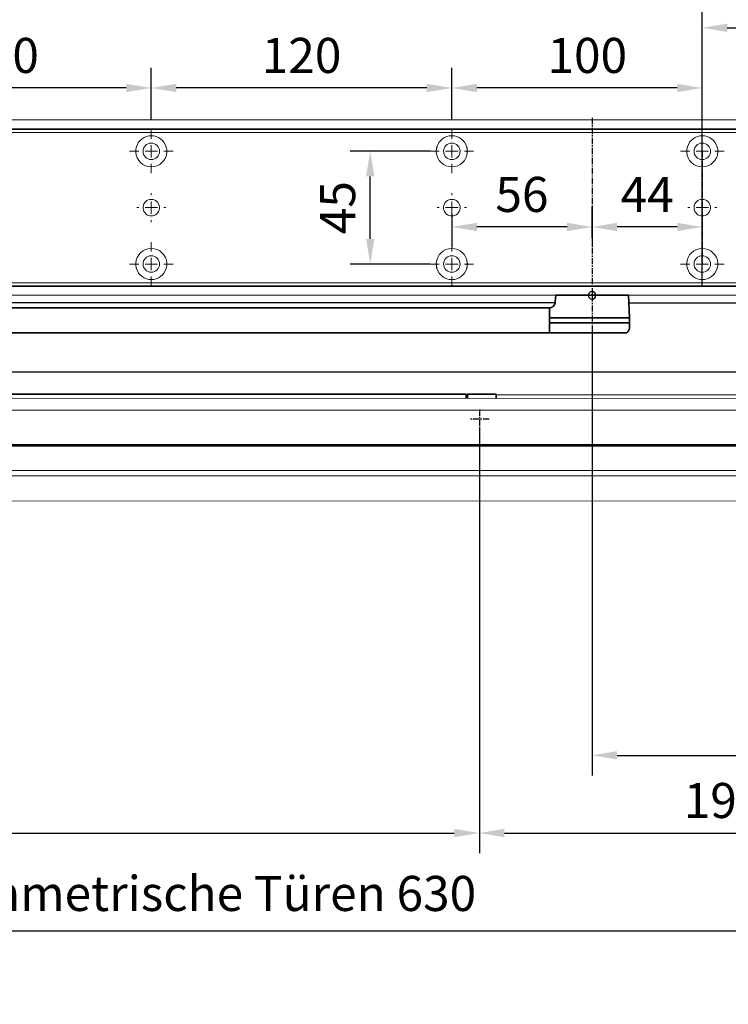
# Model space of a CAD drawing. Units: millimetres. Extents: x 0 to 2700, y 0 to 7994.
# Drawn here: x 1371 to 1654, y 537 to 930 of the extents above; entities that cross this region are included whole.
import ezdxf

# ---------------------------------------------------------------- set-up
doc = ezdxf.new("R2010")
doc.units = ezdxf.units.MM
doc.linetypes.add('MITTEX2', pattern=[4, 2.5, -0.5, 0.5, -0.5])
for name, color, linetype in [('01_BLOCKFANG', 2, 'Continuous'), ('02_BEMASSUNG', 4, 'Continuous'), ('03_MITTELLINIE', 1, 'MITTEX2'), ('4', 7, 'Continuous'), ('Konstruktion', 31, 'Continuous')]:
    doc.layers.add(name, color=color, linetype=linetype)
doc.styles.add('Bemassungstext (DORMA)', font='isocpeur.ttf')
doc.dimstyles.new('DORMA_M', dxfattribs={"dimtxt": 3.5, "dimasz": 2.5, "dimexe": 2, "dimexo": 0, "dimgap": 1.5, "dimtad": 1, "dimdec": 8, "dimtxsty": 'Bemassungstext (DORMA)', "dimcen": 0.1, "dimclrt": 256, "dimadec": 8, "dimazin": 2, "dimtfac": 1, "dimtdec": 8, "dimtmove": 0, "dimatfit": 3, "dimfxl": 1, "dimtolj": 1, "dimarcsym": 0})

# ---------------------------------------------------------------- blocks, each defined once
blk = doc.blocks.new('Tür Frontansicht BS GS CPD 2flg.')
at = {"layer": '4', "color": 254, "linetype": 'Continuous'}
for p, q in [((1537.27, 406.04), (255.7, 406.04)), ((1537.27, 406.04), (255.7, 406.04)), ((1566.56, 406.04), (1704.47, 406.04)), ((1162.04, 378.54), (1701.97, 378.54))]:
    blk.add_line(p, q, dxfattribs=at)
blk = doc.blocks.new('*D296')
at = {"layer": '02_BEMASSUNG', "color": 0, "lineweight": -2, "transparency": 16777216}
for p, q in [((1489.97, 4.23), (1489.97, 114.82)), ((1595.97, -65.81), (1595.97, 114.82)), ((1499.97, 106.82), (1585.97, 106.82))]:
    blk.add_line(p, q, dxfattribs=at)
at = {"layer": '02_BEMASSUNG', "color": 0, "transparency": 16777216}
for points in [[(1499.97, 108.49), (1499.97, 105.15), (1489.97, 106.82)], [(1585.97, 108.49), (1585.97, 105.15), (1595.97, 106.82)]]:
    blk.add_solid(points, dxfattribs=at)
at = {"layer": 'Defpoints', "color": 0, "transparency": 16777216}
for p in [(1595.97, 106.82), (1489.97, 4.23), (1595.97, -65.81)]:
    blk.add_point(p, dxfattribs=at)
at = {"layer": '02_BEMASSUNG', "transparency": 16777216, "insert": (1542.97, 119.82), "char_height": 14, "attachment_point": 5, "style": 'Bemassungstext (DORMA)'}
blk.add_mtext('\\A1;106', dxfattribs=at)
blk = doc.blocks.new('Blockfang')
at = {"layer": '01_BLOCKFANG'}
for p, q in [((-1.48, 0), (1.48, 0)), ((0, 1.48), (0, -1.48))]:
    blk.add_line(p, q, dxfattribs=at)
blk.add_circle((0, 0), 1.48, dxfattribs=at)
blk = doc.blocks.new('SW_CENTERMARKSYMBOL_2')
at = {"color": 0, "linetype": 'Continuous', "lineweight": 0}
for p, q in [((0, 5), (0, 5.8)), ((-5, 0), (-5.8, 0)), ((0, 0), (-2.5, 0)), ((0, 0), (0, 2.5)), ((0, 0), (0, -2.5)), ((0, 0), (2.5, 0)), ((5, 0), (5.8, 0)), ((0, -5), (0, -5.8))]:
    blk.add_line(p, q, dxfattribs=at)
blk = doc.blocks.new('SW_CENTERMARKSYMBOL_3')
at = {"color": 0, "linetype": 'Continuous', "lineweight": 0}
for p, q in [((0, 5), (0, 8.7)), ((-5, 0), (-8.7, 0)), ((0, 0), (-2.5, 0)), ((0, 0), (0, 2.5)), ((0, 0), (0, -2.5)), ((0, 0), (2.5, 0)), ((5, 0), (8.7, 0)), ((0, -5), (0, -8.7))]:
    blk.add_line(p, q, dxfattribs=at)
blk = doc.blocks.new('SW_CENTERMARKSYMBOL_4')
at = {"color": 0, "linetype": 'Continuous', "lineweight": 0}
for p, q in [((0, 5), (0, 8.7)), ((-5, 0), (-8.7, 0)), ((0, 0), (-2.5, 0)), ((0, 0), (0, 2.5)), ((0, 0), (0, -2.5)), ((0, 0), (2.5, 0)), ((5, 0), (8.7, 0)), ((0, -5), (0, -8.7))]:
    blk.add_line(p, q, dxfattribs=at)
blk = doc.blocks.new('SW_CENTERMARKSYMBOL_5')
at = {"color": 0, "linetype": 'Continuous', "lineweight": 0}
for p, q in [((0, 5), (0, 5.8)), ((-5, 0), (-5.8, 0)), ((0, 0), (-2.5, 0)), ((0, 0), (0, 2.5)), ((0, 0), (0, -2.5)), ((0, 0), (2.5, 0)), ((5, 0), (5.8, 0)), ((0, -5), (0, -5.8))]:
    blk.add_line(p, q, dxfattribs=at)
blk = doc.blocks.new('SW_CENTERMARKSYMBOL_6')
at = {"color": 0, "linetype": 'Continuous', "lineweight": 0}
for p, q in [((0, 5), (0, 8.7)), ((-5, 0), (-8.7, 0)), ((0, 0), (-2.5, 0)), ((0, 0), (0, 2.5)), ((0, 0), (0, -2.5)), ((0, 0), (2.5, 0)), ((5, 0), (8.7, 0)), ((0, -5), (0, -8.7))]:
    blk.add_line(p, q, dxfattribs=at)
blk = doc.blocks.new('SW_CENTERMARKSYMBOL_10')
at = {"color": 0, "linetype": 'Continuous', "lineweight": 0}
for p, q in [((0, 5), (0, 8.7)), ((-5, 0), (-8.7, 0)), ((0, 0), (-2.5, 0)), ((0, 0), (0, 2.5)), ((0, 0), (0, -2.5)), ((0, 0), (2.5, 0)), ((5, 0), (8.7, 0)), ((0, -5), (0, -8.7))]:
    blk.add_line(p, q, dxfattribs=at)
blk = doc.blocks.new('SW_CENTERMARKSYMBOL_11')
at = {"color": 0, "linetype": 'Continuous', "lineweight": 0}
for p, q in [((0, 5), (0, 5.8)), ((-5, 0), (-5.8, 0)), ((0, 0), (-2.5, 0)), ((0, 0), (0, 2.5)), ((0, 0), (0, -2.5)), ((0, 0), (2.5, 0)), ((5, 0), (5.8, 0)), ((0, -5), (0, -5.8))]:
    blk.add_line(p, q, dxfattribs=at)
blk = doc.blocks.new('SW_CENTERMARKSYMBOL_12')
at = {"color": 0, "linetype": 'Continuous', "lineweight": 0}
for p, q in [((0, 5), (0, 8.7)), ((-5, 0), (-8.7, 0)), ((0, 0), (-2.5, 0)), ((0, 0), (0, 2.5)), ((0, 0), (0, -2.5)), ((0, 0), (2.5, 0)), ((5, 0), (8.7, 0)), ((0, -5), (0, -8.7))]:
    blk.add_line(p, q, dxfattribs=at)
blk = doc.blocks.new('*D45')
at = {"layer": '02_BEMASSUNG', "color": 0, "lineweight": -2, "transparency": 16777216}
for p, q in [((379.82, 683.37), (379.82, 704.25)), ((479.82, 683.37), (479.82, 704.25)), ((469.82, 696.25), (389.82, 696.25))]:
    blk.add_line(p, q, dxfattribs=at)
at = {"layer": '02_BEMASSUNG', "color": 0, "transparency": 16777216}
for points in [[(389.82, 697.92), (389.82, 694.59), (379.82, 696.25)], [(469.82, 697.92), (469.82, 694.59), (479.82, 696.25)]]:
    blk.add_solid(points, dxfattribs=at)
at = {"layer": 'Defpoints', "color": 0, "transparency": 16777216}
for p in [(379.82, 696.25), (379.82, 683.37), (479.82, 683.37)]:
    blk.add_point(p, dxfattribs=at)
at = {"layer": '02_BEMASSUNG', "transparency": 16777216, "insert": (433.91, 709.25), "char_height": 14, "attachment_point": 5, "style": 'Bemassungstext (DORMA)'}
blk.add_mtext('\\A1;100', dxfattribs=at)
blk = doc.blocks.new('*D47')
at = {"layer": '02_BEMASSUNG', "color": 0, "lineweight": -2, "transparency": 16777216}
for p, q in [((259.82, 683.37), (259.82, 704.25)), ((379.82, 683.37), (379.82, 704.25)), ((369.82, 696.25), (269.82, 696.25))]:
    blk.add_line(p, q, dxfattribs=at)
at = {"layer": '02_BEMASSUNG', "color": 0, "transparency": 16777216}
for points in [[(269.82, 697.92), (269.82, 694.59), (259.82, 696.25)], [(369.82, 697.92), (369.82, 694.59), (379.82, 696.25)]]:
    blk.add_solid(points, dxfattribs=at)
at = {"layer": 'Defpoints', "color": 0, "transparency": 16777216}
for p in [(259.82, 696.25), (259.82, 683.37), (379.82, 683.37)]:
    blk.add_point(p, dxfattribs=at)
at = {"layer": '02_BEMASSUNG', "transparency": 16777216, "insert": (319.82, 709.25), "char_height": 14, "attachment_point": 5, "style": 'Bemassungstext (DORMA)'}
blk.add_mtext('\\A1;120', dxfattribs=at)
blk = doc.blocks.new('*D49')
at = {"layer": '02_BEMASSUNG', "color": 0, "lineweight": -2, "transparency": 16777216}
for p, q in [((139.82, 683.37), (139.82, 704.25)), ((259.82, 683.37), (259.82, 704.25)), ((249.82, 696.25), (149.82, 696.25))]:
    blk.add_line(p, q, dxfattribs=at)
at = {"layer": '02_BEMASSUNG', "color": 0, "transparency": 16777216}
for points in [[(149.82, 697.92), (149.82, 694.59), (139.82, 696.25)], [(249.82, 697.92), (249.82, 694.59), (259.82, 696.25)]]:
    blk.add_solid(points, dxfattribs=at)
at = {"layer": 'Defpoints', "color": 0, "transparency": 16777216}
for p in [(139.82, 696.25), (139.82, 683.37), (259.82, 683.37)]:
    blk.add_point(p, dxfattribs=at)
at = {"layer": '02_BEMASSUNG', "transparency": 16777216, "insert": (199.05, 709.25), "char_height": 14, "attachment_point": 5, "style": 'Bemassungstext (DORMA)'}
blk.add_mtext('\\A1;120', dxfattribs=at)
blk = doc.blocks.new('*D63')
at = {"layer": '02_BEMASSUNG', "color": 0, "lineweight": -2, "transparency": 16777216}
for p, q in [((435.82, 636.39), (435.82, 648.76)), ((479.82, 636.39), (479.82, 648.76)), ((469.82, 640.76), (445.82, 640.76))]:
    blk.add_line(p, q, dxfattribs=at)
at = {"layer": '02_BEMASSUNG', "color": 0, "transparency": 16777216}
for points in [[(445.82, 642.42), (445.82, 639.09), (435.82, 640.76)], [(469.82, 642.42), (469.82, 639.09), (479.82, 640.76)]]:
    blk.add_solid(points, dxfattribs=at)
at = {"layer": 'Defpoints', "color": 0, "transparency": 16777216}
for p in [(435.82, 640.76), (435.82, 636.39), (479.82, 636.39)]:
    blk.add_point(p, dxfattribs=at)
at = {"layer": '02_BEMASSUNG', "transparency": 16777216, "insert": (457.82, 653.76), "char_height": 14, "attachment_point": 5, "style": 'Bemassungstext (DORMA)'}
blk.add_mtext('\\A1;44', dxfattribs=at)
blk = doc.blocks.new('*D64')
at = {"layer": '02_BEMASSUNG', "color": 0, "lineweight": -2, "transparency": 16777216}
for p, q in [((435.82, 649.12), (435.82, 632.76)), ((379.82, 645.97), (379.82, 632.76)), ((425.82, 640.76), (389.82, 640.76))]:
    blk.add_line(p, q, dxfattribs=at)
at = {"layer": '02_BEMASSUNG', "color": 0, "transparency": 16777216}
for points in [[(389.82, 642.42), (389.82, 639.09), (379.82, 640.76)], [(425.82, 642.42), (425.82, 639.09), (435.82, 640.76)]]:
    blk.add_solid(points, dxfattribs=at)
at = {"layer": 'Defpoints', "color": 0, "transparency": 16777216}
for p in [(435.82, 649.12), (379.82, 645.97), (379.82, 640.76)]:
    blk.add_point(p, dxfattribs=at)
at = {"layer": '02_BEMASSUNG', "transparency": 16777216, "insert": (407.82, 653.76), "char_height": 14, "attachment_point": 5, "style": 'Bemassungstext (DORMA)'}
blk.add_mtext('\\A1;56', dxfattribs=at)
blk = doc.blocks.new('*D65')
at = {"layer": '02_BEMASSUNG', "color": 0, "lineweight": -2, "transparency": 16777216}
for p, q in [((371.12, 670.97), (339.24, 670.97)), ((347.24, 635.97), (347.24, 660.97)), ((371.12, 625.97), (339.24, 625.97))]:
    blk.add_line(p, q, dxfattribs=at)
at = {"layer": '02_BEMASSUNG', "color": 0, "transparency": 16777216}
for points in [[(345.57, 660.97), (348.9, 660.97), (347.24, 670.97)], [(345.57, 635.97), (348.9, 635.97), (347.24, 625.97)]]:
    blk.add_solid(points, dxfattribs=at)
at = {"layer": 'Defpoints', "color": 0, "transparency": 16777216}
for p in [(347.24, 670.97), (371.12, 670.97), (371.12, 625.97)]:
    blk.add_point(p, dxfattribs=at)
at = {"layer": '02_BEMASSUNG', "transparency": 16777216, "insert": (334.24, 648.47), "char_height": 14, "attachment_point": 5, "rotation": 90, "style": 'Bemassungstext (DORMA)'}
blk.add_mtext('\\A1;45', dxfattribs=at)
blk = doc.blocks.new('*D127')
at = {"layer": '02_BEMASSUNG', "color": 0, "lineweight": -2, "transparency": 16777216}
for p, q in [((1599.24, 805.98), (1599.24, 628.28)), ((1749.24, 628.65), (1749.24, 644.28)), ((1609.24, 636.28), (1739.24, 636.28))]:
    blk.add_line(p, q, dxfattribs=at)
at = {"layer": '02_BEMASSUNG', "color": 0, "transparency": 16777216}
for points in [[(1609.24, 637.95), (1609.24, 634.62), (1599.24, 636.28)], [(1739.24, 637.95), (1739.24, 634.62), (1749.24, 636.28)]]:
    blk.add_solid(points, dxfattribs=at)
at = {"layer": 'Defpoints', "color": 0, "transparency": 16777216}
for p in [(1599.24, 805.98), (1749.24, 636.28), (1749.24, 628.65)]:
    blk.add_point(p, dxfattribs=at)
at = {"layer": '02_BEMASSUNG', "transparency": 16777216, "insert": (1674.24, 649.28), "char_height": 14, "attachment_point": 5, "style": 'Bemassungstext (DORMA)'}
blk.add_mtext('\\A1;150', dxfattribs=at)
blk = doc.blocks.new('*D128')
at = {"layer": '02_BEMASSUNG', "color": 0, "lineweight": -2, "transparency": 16777216}
for p, q in [((1554.24, 766.48), (1554.24, 597.25)), ((1749.24, 636.79), (1749.24, 597.25)), ((1564.24, 605.25), (1739.24, 605.25))]:
    blk.add_line(p, q, dxfattribs=at)
at = {"layer": '02_BEMASSUNG', "color": 0, "transparency": 16777216}
for points in [[(1564.24, 606.92), (1564.24, 603.59), (1554.24, 605.25)], [(1739.24, 606.92), (1739.24, 603.59), (1749.24, 605.25)]]:
    blk.add_solid(points, dxfattribs=at)
at = {"layer": 'Defpoints', "color": 0, "transparency": 16777216}
for p in [(1554.24, 766.48), (1749.24, 636.79), (1749.24, 605.25)]:
    blk.add_point(p, dxfattribs=at)
at = {"layer": '02_BEMASSUNG', "transparency": 16777216, "insert": (1651.74, 618.25), "char_height": 14, "attachment_point": 5, "style": 'Bemassungstext (DORMA)'}
blk.add_mtext('\\A1;195', dxfattribs=at)
blk = doc.blocks.new('*D129')
at = {"layer": '02_BEMASSUNG', "color": 0, "lineweight": -2, "transparency": 16777216}
for p, q in [((1103.74, 766.92), (1103.74, 597.25)), ((1554.24, 767.1), (1554.24, 597.25)), ((1113.74, 605.25), (1544.24, 605.25))]:
    blk.add_line(p, q, dxfattribs=at)
at = {"layer": '02_BEMASSUNG', "color": 0, "transparency": 16777216}
for points in [[(1113.74, 606.92), (1113.74, 603.59), (1103.74, 605.25)], [(1544.24, 606.92), (1544.24, 603.59), (1554.24, 605.25)]]:
    blk.add_solid(points, dxfattribs=at)
at = {"layer": 'Defpoints', "color": 0, "transparency": 16777216}
for p in [(1103.74, 766.92), (1554.24, 767.1), (1554.24, 605.25)]:
    blk.add_point(p, dxfattribs=at)
at = {"layer": '02_BEMASSUNG', "transparency": 16777216, "insert": (1328.99, 618.25), "char_height": 14, "attachment_point": 5, "style": 'Bemassungstext (DORMA)'}
blk.add_mtext('\\A1;451', dxfattribs=at)
blk = doc.blocks.new('*U104')
at = {"color": 7, "linetype": 'Continuous', "lineweight": 35}
for p, q in [((-15, -9.01), (-14.53, 0)), ((14.53, 0), (-14.53, 0)), ((14.53, 0), (14.67, -2.64)), ((312, -5.01), (17, -5.01)), ((17, -15.01), (17, -5.01)), ((-15, -11.01), (-15, -9.01)), ((0, -9.01), (-15, -9.01)), ((-14.89, -13.14), (-15, -11.01)), ((0, -11.01), (-15, -11.01)), ((16.5, -9.01), (0, -9.01)), ((16.5, -11.01), (0, -11.01)), ((-13.89, -15.01), (0, -15.01)), ((0, -15.01), (16.32, -15.01)), ((312, -15.01), (17, -15.01)), ((38.25, -41.15), (38.25, -39.81)), ((38.55, -39.51), (49.75, -39.51)), ((49.75, -39.51), (49.75, -41.15)), ((49.75, -40.01), (50.25, -40.01)), ((50.25, -39.51), (50.25, -41.15)), ((490.25, -39.51), (50.25, -39.51))]:
    blk.add_line(p, q, dxfattribs=at)
at = {"color": 7, "linetype": 'Continuous', "lineweight": 15}
for p, q in [((-126.06, -39.75), (38.25, -39.75)), ((-126.06, -41.15), (626.08, -40.99)), ((38.25, -41.15), (38.25, -39.75)), ((626.08, -59.96), (-126.06, -60.11)), ((-126.06, -82.18), (626.08, -82.03))]:
    blk.add_line(p, q, dxfattribs=at)
at = {"color": 8, "linetype": 'Continuous', "lineweight": 15}
for p, q in [((-126.06, -45.93), (626.08, -45.77)), ((-126.06, -59.62), (626.08, -59.47)), ((626.08, -59.73), (-126.06, -59.89)), ((626.08, -60.2), (-126.06, -60.36)), ((626.08, -69.86), (-126.06, -70.01)), ((626.08, -71.98), (-126.06, -72.14))]:
    blk.add_line(p, q, dxfattribs=at)
at = {"color": 7, "linetype": 'Continuous', "lineweight": 35}
for centre, radius, start, end in [((16.32, -5.71), 0.807, 32.5569, 75.084), ((-12.39, -13.01), 2.5, 183, 233.1301), ((38.55, -39.81), 0.3, 90, 180)]:
    blk.add_arc(centre, radius, start, end, dxfattribs=at)
at = {"color": 7, "linetype": 'Continuous', "lineweight": 35, "extrusion": (0, 0, -1)}
for centre, major_axis, ratio, start_param, end_param in [((16.5, -9.03), (-0.8, -0.021), 0.02615, 1.572851, 2.246613), ((16.5, 6.25), (0, 15.26), 0.052408, 3.140223, 3.141593), ((16.5, -26.27), (0, 15.26), 0.052408, 0, 0.00137), ((16.5, -10.99), (-0.8, 0.021), 0.02615, 4.036573, 4.710335)]:
    blk.add_ellipse(centre, major_axis=major_axis, ratio=ratio, start_param=start_param, end_param=end_param, dxfattribs=at)
at = {"color": 7, "linetype": 'Continuous', "lineweight": 35}
for points, knots in [([(14.67, -2.64), (14.67, -2.7), (14.67, -2.98), (14.82, -3.43), (15.08, -3.93), (15.41, -4.32), (15.76, -4.59), (16.08, -4.77), (16.35, -4.88), (16.48, -4.91), (16.53, -4.93)], [0, 0, 0, 0, 0.05547, 0.257616, 0.434942, 0.592259, 0.730505, 0.848943, 0.944871, 1, 1, 1, 1]), ([(16.32, -15.01), (16.42, -15.01), (16.52, -15.01), (16.68, -15.01), (16.75, -15.01), (16.91, -15.01), (16.97, -15.01), (17, -15.01)], [0, 0, 0, 0, 0.25, 0.25, 0.5, 0.5, 1, 1, 1, 1])]:
    blk.add_open_spline(points, degree=3, knots=knots, dxfattribs=at)
at = {"layer": '03_MITTELLINIE'}
for p, q in [((0, 0), (0, -15.01)), ((45, -45.55), (45, -53.45)), ((41.05, -49.5), (48.95, -49.5))]:
    blk.add_line(p, q, dxfattribs=at)
at = {"layer": '01_BLOCKFANG'}
blk.add_blockref('Blockfang', (0, 0), dxfattribs=at)
blk = doc.blocks.new('*D225')
at = {"layer": '02_BEMASSUNG', "color": 0, "lineweight": -2, "transparency": 16777216}
for p, q in [((949.26, 586.63), (949.26, 558.04)), ((1749.24, 538.44), (1749.24, 574.04)), ((1739.24, 566.04), (959.26, 566.04))]:
    blk.add_line(p, q, dxfattribs=at)
at = {"layer": '02_BEMASSUNG', "color": 0, "transparency": 16777216}
for points in [[(959.26, 567.7), (959.26, 564.37), (949.26, 566.04)], [(1739.24, 567.7), (1739.24, 564.37), (1749.24, 566.04)]]:
    blk.add_solid(points, dxfattribs=at)
at = {"layer": 'Defpoints', "color": 0, "transparency": 16777216}
for p in [(949.26, 586.63), (949.26, 566.04), (1749.24, 538.44)]:
    blk.add_point(p, dxfattribs=at)
at = {"layer": '02_BEMASSUNG', "transparency": 16777216, "insert": (1349.25, 581.14), "char_height": 14, "attachment_point": 5, "style": 'Bemassungstext (DORMA)'}
blk.add_mtext('\\A1;Mindestflügelbreite asymmetrische Türen 630', dxfattribs=at)
blk = doc.blocks.new('Montageplatte GS DIN R')
at = {"color": 7, "lineweight": 15}
for p, q in [((-111.17922387, 679.96732656), (507.49066507, 679.96732656)), ((-111.17922387, 679.66732521), (507.67832936, 679.66732521)), ((257.37906376, 650.68694133), (257.37879553, 650.68694133)), ((262.26277032, 650.68694133), (262.26065436, 650.68694133)), ((377.37905362, 650.68694133), (377.3788003, 650.68694133)), ((382.26277509, 650.68694133), (382.26065913, 650.68694133)), ((477.37905139, 650.68694133), (477.37880552, 650.68694133)), ((482.26278031, 650.68694133), (482.26066434, 650.68694133)), ((257.37879553, 646.24771079), (257.37906376, 646.24771079)), ((262.26065436, 646.24771079), (262.26277032, 646.24771079)), ((377.3788003, 646.24771079), (377.37905362, 646.24771079)), ((382.26065913, 646.24771079), (382.26277509, 646.24771079)), ((477.37880552, 646.24771079), (477.37905139, 646.24771079)), ((482.26066434, 646.24771079), (482.26278031, 646.24771079)), ((-111.17922387, 617.2673269), (507.67832936, 617.2673269)), ((-111.17922387, 616.96732555), (507.49066507, 616.96732555))]:
    blk.add_line(p, q, dxfattribs=at)
for centre in [(259.82079235, 670.96732606), (379.82079235, 670.96732606), (479.82079235, 670.96732606), (259.82079235, 625.96732606), (379.82079235, 625.96732606), (479.82079235, 625.96732606)]:
    blk.add_circle(centre, 3.3, dxfattribs=at)
for centre, radius, start, end in [((259.82079235, 670.96732606), 6.2, 16.8772694386, 163.1227305614), ((379.82079235, 670.96732606), 6.2, 16.8772694386, 163.1227305614), ((479.82079235, 670.96732606), 6.2, 16.8772694386, 163.1227305614), ((259.82079235, 670.96732606), 6.2, 166.9496950603, 168.8400631278), ((259.82079235, 670.96732606), 6.2, 163.1227305614, 165.0447516834), ((259.82079235, 670.96732606), 6.2, 14.9552483166, 16.8772694386), ((259.82079235, 670.96732606), 6.2, 11.1599368722, 13.0503049397), ((379.82079235, 670.96732606), 6.2, 166.9496950603, 168.8400631278), ((379.82079235, 670.96732606), 6.2, 163.1227305614, 165.0447516834), ((379.82079235, 670.96732606), 6.2, 14.9552483166, 16.8772694386), ((379.82079235, 670.96732606), 6.2, 11.1599368722, 13.0503049397), ((479.82079235, 670.96732606), 6.2, 166.9496950603, 168.8400631278), ((479.82079235, 670.96732606), 6.2, 163.1227305614, 165.0447516834), ((479.82079235, 670.96732606), 6.2, 14.9552483166, 16.8772694386), ((479.82079235, 670.96732606), 6.2, 11.1599368722, 13.0503049397), ((259.82079235, 670.96732606), 6.2, 177.2265405979, 179.0758344514), ((259.82079235, 670.96732606), 6.2, 180.9241655486, 182.7734594021), ((259.82079235, 670.96732606), 6.2, 168.8400631278, 177.2265405979), ((259.82079235, 670.96732606), 6.2, 182.7734594021, 357.2265405979), ((259.82079235, 670.96732606), 6.2, 2.7734594021, 11.1599368722), ((259.82079235, 670.96732606), 6.2, 0.9241655486, 2.7734594021), ((259.82079235, 670.96732606), 6.2, 357.2265405979, 359.0758344514), ((379.82079235, 670.96732606), 6.2, 177.2265405979, 179.0758344514), ((379.82079235, 670.96732606), 6.2, 180.9241655486, 182.7734594021), ((379.82079235, 670.96732606), 6.2, 168.8400631278, 177.2265405979), ((379.82079235, 670.96732606), 6.2, 182.7734594021, 357.2265405979), ((379.82079235, 670.96732606), 6.2, 2.7734594021, 11.1599368722), ((379.82079235, 670.96732606), 6.2, 0.9241655486, 2.7734594021), ((379.82079235, 670.96732606), 6.2, 357.2265405979, 359.0758344514), ((479.82079235, 670.96732606), 6.2, 177.2265405979, 179.0758344514), ((479.82079235, 670.96732606), 6.2, 180.9241655486, 182.7734594021), ((479.82079235, 670.96732606), 6.2, 168.8400631278, 177.2265405979), ((479.82079235, 670.96732606), 6.2, 182.7734594021, 357.2265405979), ((479.82079235, 670.96732606), 6.2, 2.7734594021, 11.1599368722), ((479.82079235, 670.96732606), 6.2, 0.9241655486, 2.7734594021), ((479.82079235, 670.96732606), 6.2, 357.2265405979, 359.0758344514), ((259.82079235, 648.46732606), 3.3, 174.7840914295, 180), ((259.82079235, 648.46732606), 3.3, 90, 174.7840914295), ((259.82079235, 648.46732606), 3.3, 5.2159085705, 90), ((259.82079235, 648.46732606), 3.3, 0, 5.2159085705), ((379.82079235, 648.46732606), 3.3, 174.7840914295, 180), ((379.82079235, 648.46732606), 3.3, 90, 174.7840914295), ((379.82079235, 648.46732606), 3.3, 5.2159085705, 90), ((379.82079235, 648.46732606), 3.3, 0, 5.2159085705), ((479.82079235, 648.46732606), 3.3, 174.7840914295, 180), ((479.82079235, 648.46732606), 3.3, 90, 174.7840914295), ((479.82079235, 648.46732606), 3.3, 5.2159085705, 90), ((479.82079235, 648.46732606), 3.3, 0, 5.2159085705), ((259.82079235, 648.46732606), 3.3, 180, 185.2159085704), ((259.82079235, 648.46732606), 3.3, 185.2159085704, 270), ((259.82079235, 648.46732606), 3.3, 270, 354.7840914295), ((259.82079235, 648.46732606), 3.3, 354.7840914295, 0), ((379.82079235, 648.46732606), 3.3, 180, 185.2159085705), ((379.82079235, 648.46732606), 3.3, 185.2159085705, 270), ((379.82079235, 648.46732606), 3.3, 270, 354.7840914295), ((379.82079235, 648.46732606), 3.3, 354.7840914295, 0), ((479.82079235, 648.46732606), 3.3, 180, 185.2159085705), ((479.82079235, 648.46732606), 3.3, 185.2159085705, 270), ((479.82079235, 648.46732606), 3.3, 270, 354.7840914295), ((479.82079235, 648.46732606), 3.3, 354.7840914295, 0), ((259.82079235, 625.96732606), 6.2, 2.7734594021, 177.2265405979), ((379.82079235, 625.96732606), 6.2, 2.7734594021, 177.2265405979), ((479.82079235, 625.96732606), 6.2, 2.7734594021, 177.2265405979), ((259.82079235, 625.96732606), 6.2, 177.2265405979, 179.0758344514), ((259.82079235, 625.96732606), 6.2, 180.9241655486, 182.7734594021), ((259.82079235, 625.96732606), 6.2, 182.7734594021, 191.1599368722), ((259.82079235, 625.96732606), 6.2, 348.8400631278, 357.2265405979), ((259.82079235, 625.96732606), 6.2, 0.9241655486, 2.7734594021), ((259.82079235, 625.96732606), 6.2, 357.2265405979, 359.0758344514), ((379.82079235, 625.96732606), 6.2, 177.2265405979, 179.0758344514), ((379.82079235, 625.96732606), 6.2, 180.9241655486, 182.7734594021), ((379.82079235, 625.96732606), 6.2, 182.7734594021, 191.1599368722), ((379.82079235, 625.96732606), 6.2, 348.8400631278, 357.2265405979), ((379.82079235, 625.96732606), 6.2, 0.9241655486, 2.7734594021), ((379.82079235, 625.96732606), 6.2, 357.2265405979, 359.0758344514), ((479.82079235, 625.96732606), 6.2, 177.2265405979, 179.0758344514), ((479.82079235, 625.96732606), 6.2, 180.9241655486, 182.7734594021), ((479.82079235, 625.96732606), 6.2, 182.7734594021, 191.1599368722), ((479.82079235, 625.96732606), 6.2, 348.8400631278, 357.2265405979), ((479.82079235, 625.96732606), 6.2, 0.9241655486, 2.7734594021), ((479.82079235, 625.96732606), 6.2, 357.2265405979, 359.0758344514), ((259.82079235, 625.96732606), 6.2, 191.1599368722, 193.0503049397), ((259.82079235, 625.96732606), 6.2, 194.9552483166, 196.8772694386), ((259.82079235, 625.96732606), 6.2, 196.8772694386, 343.1227305614), ((259.82079235, 625.96732606), 6.2, 343.1227305614, 345.0447516834), ((259.82079235, 625.96732606), 6.2, 346.9496950603, 348.8400631278), ((379.82079235, 625.96732606), 6.2, 191.1599368722, 193.0503049397), ((379.82079235, 625.96732606), 6.2, 194.9552483166, 196.8772694386), ((379.82079235, 625.96732606), 6.2, 196.8772694386, 343.1227305614), ((379.82079235, 625.96732606), 6.2, 343.1227305614, 345.0447516834), ((379.82079235, 625.96732606), 6.2, 346.9496950603, 348.8400631278), ((479.82079235, 625.96732606), 6.2, 191.1599368722, 193.0503049397), ((479.82079235, 625.96732606), 6.2, 194.9552483166, 196.8772694386), ((479.82079235, 625.96732606), 6.2, 196.8772694386, 343.1227305614), ((479.82079235, 625.96732606), 6.2, 343.1227305614, 345.0447516834), ((479.82079235, 625.96732606), 6.2, 346.9496950603, 348.8400631278)]:
    blk.add_arc(centre, radius, start, end, dxfattribs=at)
for points, degree in [([(253.90810648, 672.46732627), (253.78091016, 672.36732644)], 1), ([(253.83079925, 672.5673261), (253.90810648, 672.46732627)], 1), ([(265.73348919, 672.46732627), (265.81079641, 672.5673261)], 1), ([(265.8606599, 672.36732606), (265.8185186, 672.40081656), (265.77613057, 672.43415269), (265.73349055, 672.46732606)], 3), ([(373.90809415, 672.46732606), (373.86545413, 672.43415269), (373.82306609, 672.40081656), (373.7809248, 672.36732606)], 3), ([(373.83080069, 672.56732606), (373.8564369, 672.53394331), (373.88220029, 672.50060923), (373.90809415, 672.46732606)], 3), ([(385.73349055, 672.46732606), (385.75938441, 672.50060923), (385.7851478, 672.53394331), (385.810784, 672.56732606)], 3), ([(385.8606599, 672.36732606), (385.8185186, 672.40081656), (385.77613057, 672.43415269), (385.73349055, 672.46732606)], 3), ([(473.90809415, 672.46732606), (473.86545413, 672.43415269), (473.82306609, 672.40081656), (473.7809248, 672.36732606)], 3), ([(473.83080069, 672.56732606), (473.8564369, 672.53394331), (473.88220029, 672.50060923), (473.90809415, 672.46732606)], 3), ([(485.73349055, 672.46732606), (485.75938441, 672.50060923), (485.7851478, 672.53394331), (485.810784, 672.56732606)], 3), ([(485.8606599, 672.36732606), (485.8185186, 672.40081656), (485.77613057, 672.43415269), (485.73349055, 672.46732606)], 3), ([(253.72079235, 670.96732606), (253.68754698, 670.93408069), (253.65448255, 670.90074451), (253.62159468, 670.86732182)], 3), ([(253.62159471, 671.06733027), (253.65448256, 671.03390759), (253.68754699, 671.00057142), (253.72079235, 670.96732606)], 3), ([(265.92079235, 670.96732606), (265.95403631, 671.00057002), (265.98709935, 671.03390479), (266.01998584, 671.06732606)], 3), ([(266.01998584, 670.86732606), (265.98709935, 670.90074732), (265.95403631, 670.93408209), (265.92079235, 670.96732606)], 3), ([(373.62159885, 671.06732606), (373.65448534, 671.03390479), (373.68754838, 671.00057002), (373.72079235, 670.96732606)], 3), ([(373.72079235, 670.96732606), (373.68754838, 670.93408209), (373.65448534, 670.90074732), (373.62159885, 670.86732606)], 3), ([(385.92079235, 670.96732606), (385.95403631, 671.00057002), (385.98709935, 671.03390479), (386.01998584, 671.06732606)], 3), ([(386.01998584, 670.86732606), (385.98709935, 670.90074732), (385.95403631, 670.93408209), (385.92079235, 670.96732606)], 3), ([(473.62159885, 671.06732606), (473.65448534, 671.03390479), (473.68754838, 671.00057002), (473.72079235, 670.96732606)], 3), ([(473.72079235, 670.96732606), (473.68754838, 670.93408209), (473.65448534, 670.90074732), (473.62159885, 670.86732606)], 3), ([(485.92079235, 670.96732606), (485.95403631, 671.00057002), (485.98709935, 671.03390479), (486.01998584, 671.06732606)], 3), ([(486.01998584, 670.86732606), (485.98709935, 670.90074732), (485.95403631, 670.93408209), (485.92079235, 670.96732606)], 3), ([(253.72079235, 625.96732606), (253.68754698, 626.00057143), (253.65448255, 626.03390761), (253.62159468, 626.0673303)], 3), ([(253.62159471, 625.86732185), (253.65448256, 625.90074452), (253.68754699, 625.9340807), (253.72079235, 625.96732606)], 3), ([(266.01998584, 626.06732606), (265.98709935, 626.03390479), (265.95403631, 626.00057002), (265.92079235, 625.96732606)], 3), ([(265.92079235, 625.96732606), (265.95403631, 625.93408209), (265.98709935, 625.90074732), (266.01998584, 625.86732606)], 3), ([(373.72079235, 625.96732606), (373.68754838, 626.00057002), (373.65448534, 626.03390479), (373.62159885, 626.06732606)], 3), ([(373.62159885, 625.86732606), (373.65448534, 625.90074732), (373.68754838, 625.93408209), (373.72079235, 625.96732606)], 3), ([(386.01998584, 626.06732606), (385.98709935, 626.03390479), (385.95403631, 626.00057002), (385.92079235, 625.96732606)], 3), ([(385.92079235, 625.96732606), (385.95403631, 625.93408209), (385.98709935, 625.90074732), (386.01998584, 625.86732606)], 3), ([(473.72079235, 625.96732606), (473.68754838, 626.00057002), (473.65448534, 626.03390479), (473.62159885, 626.06732606)], 3), ([(473.62159885, 625.86732606), (473.65448534, 625.90074732), (473.68754838, 625.93408209), (473.72079235, 625.96732606)], 3), ([(486.01998584, 626.06732606), (485.98709935, 626.03390479), (485.95403631, 626.00057002), (485.92079235, 625.96732606)], 3), ([(485.92079235, 625.96732606), (485.95403631, 625.93408209), (485.98709935, 625.90074732), (486.01998584, 625.86732606)], 3), ([(253.90810648, 624.46732585), (253.78091016, 624.56732568)], 1), ([(253.83079925, 624.36732602), (253.90810648, 624.46732585)], 1), ([(265.73348919, 624.46732585), (265.81079641, 624.36732602)], 1), ([(265.8606599, 624.56732606), (265.8185186, 624.53383556), (265.77613057, 624.50049942), (265.73349055, 624.46732606)], 3), ([(373.90809415, 624.46732606), (373.86545413, 624.50049942), (373.82306609, 624.53383556), (373.7809248, 624.56732606)], 3), ([(373.83080069, 624.36732606), (373.8564369, 624.40070881), (373.88220029, 624.43404289), (373.90809415, 624.46732606)], 3), ([(385.8606599, 624.56732606), (385.8185186, 624.53383556), (385.77613057, 624.50049942), (385.73349055, 624.46732606)], 3), ([(385.73349055, 624.46732606), (385.75938441, 624.43404289), (385.7851478, 624.40070881), (385.810784, 624.36732606)], 3), ([(473.90809415, 624.46732606), (473.86545413, 624.50049942), (473.82306609, 624.53383556), (473.7809248, 624.56732606)], 3), ([(473.83080069, 624.36732606), (473.8564369, 624.40070881), (473.88220029, 624.43404289), (473.90809415, 624.46732606)], 3), ([(485.8606599, 624.56732606), (485.8185186, 624.53383556), (485.77613057, 624.50049942), (485.73349055, 624.46732606)], 3), ([(485.73349055, 624.46732606), (485.75938441, 624.43404289), (485.7851478, 624.40070881), (485.810784, 624.36732606)], 3)]:
    blk.add_open_spline(points, degree=degree, dxfattribs=at)
at = {"layer": '03_MITTELLINIE'}
for p, q in [((435.82059235, 684.3577986), (435.82059235, 613.89001943)), ((479.82079235, 670.96732606), (479.82079235, 625.96732606))]:
    blk.add_line(p, q, dxfattribs=at)
at = {"layer": '03_MITTELLINIE', "xscale": -1}
for name, p in [('SW_CENTERMARKSYMBOL_10', (259.82079235, 670.96732606)), ('SW_CENTERMARKSYMBOL_4', (379.82079235, 670.96732606)), ('SW_CENTERMARKSYMBOL_3', (479.82079235, 670.96732606)), ('SW_CENTERMARKSYMBOL_11', (259.82079235, 648.46732606)), ('SW_CENTERMARKSYMBOL_5', (379.82079235, 648.46732606)), ('SW_CENTERMARKSYMBOL_2', (479.82079235, 648.46732606)), ('SW_CENTERMARKSYMBOL_12', (259.82079235, 625.96732606)), ('SW_CENTERMARKSYMBOL_6', (379.82079235, 625.96732606)), ('SW_CENTERMARKSYMBOL_3', (479.82079235, 625.96732606))]:
    blk.add_blockref(name, p, dxfattribs=at)
at = {"layer": '02_BEMASSUNG'}
for base, p1, p2, picture, middle in [((139.8207923472, 696.2531473195), (259.8207923472, 683.367326058), (139.8207923472, 683.367326058), '*D49', (199.0470657651, 696.2531473195)), ((259.8207923472, 696.2531473195), (379.8207923472, 683.367326058), (259.8207923472, 683.367326058), '*D47', (319.8207923472, 696.2531473195)), ((379.8207923472, 696.2531473195), (479.8207923472, 683.367326058), (379.8207923472, 683.367326058), '*D45', (433.9133160339, 696.2531473195))]:
    dim = blk.add_linear_dim(base=base, p1=p1, p2=p2, angle=180, dimstyle='DORMA_M', dxfattribs=at)
    dim.commit()
    dim.dimension.update_dxf_attribs({"geometry": picture, "text_midpoint": middle, "dimtype": 128})
dim = blk.add_linear_dim(base=(347.2376380232, 670.967326058), p1=(371.1207923472, 625.967326058), p2=(371.1207923472, 670.967326058), angle=90, dimstyle='DORMA_M', dxfattribs=at)
dim.commit()
dim.dimension.update_dxf_attribs({"geometry": '*D65', "text_midpoint": (334.2376380232, 648.467326058)})
for base, p1, p2, picture, middle in [((379.82079235, 640.7550963), (435.82059235, 649.12390902), (379.82079235, 645.96732606), '*D64', (407.82069235, 653.7550963)), ((435.82059235, 640.7550963), (479.82079235, 636.38686851), (435.82059235, 636.38686851), '*D63', (457.82069235, 653.7550963))]:
    dim = blk.add_linear_dim(base=base, p1=p1, p2=p2, angle=180, dimstyle='DORMA_M', override={"dimdec": 0}, dxfattribs=at)
    dim.commit()
    dim.dimension.update_dxf_attribs({"geometry": picture, "text_midpoint": middle})
blk = doc.blocks.new('*U266')
at = {"color": 7, "linetype": 'Continuous', "lineweight": 15}
for p, q in [((754.48651174, 70.0000003), (1577.97302348, 70.0000003)), ((754.48651174, 0), (1577.97302348, 0))]:
    blk.add_line(p, q, dxfattribs=at)
at = {"color": 7, "linetype": 'Continuous', "lineweight": 0}
for p, q in [((754.48651174, 64.99999948), (1577.97302348, 64.99999948)), ((754.48651174, 5.00000082), (1577.97302348, 5.00000082))]:
    blk.add_line(p, q, dxfattribs=at)
blk.add_blockref('Montageplatte GS DIN R', (1010.15231704, -613.46732591))
at = {"layer": '01_BLOCKFANG', "xscale": -1}
blk.add_blockref('Blockfang', (1445.97302348, 0), dxfattribs=at)
at = {"layer": '02_BEMASSUNG'}
dim = blk.add_linear_dim(base=(1595.97301803, 106.81932415), p1=(1489.97310949, 4.22587175), p2=(1595.97301803, -65.8082924), angle=180, dimstyle='DORMA_M', override={"dimdec": 1}, dxfattribs=at)
dim.commit()
dim.dimension.update_dxf_attribs({"geometry": '*D296', "text_midpoint": (1542.97306376, 106.81932415), "dimtype": 160})

msp = doc.modelspace()

# ---------------------------------------------------------------- block references
for name, p in [('*U266', (153.27082821, 819.9390724)), ('Tür Frontansicht BS GS CPD 2flg.', (47.27074831, 410.90029721))]:
    msp.add_blockref(name, p)
at = {"layer": 'Konstruktion', "xscale": -1}
msp.add_blockref('*U104', (1599.24385159, 819.9390724), dxfattribs=at)

# ---------------------------------------------------------------- dimensions: what is measured, and where the dimension line sits
at = {"layer": '02_BEMASSUNG'}
for base, p1, p2, override, picture, middle in [((1749.24384624, 636.28190387), (1599.24393267, 805.97837863), (1749.24384624, 628.65428733), {"dimdec": 1}, '*D127', (1674.24388945, 636.28190387)), ((1554.2438516908, 605.2523642872), (1103.7438516908, 766.9170775297), (1554.2438516908, 767.1001305305), {"dimdec": 0}, '*D129', (1328.9938500651, 605.2523642872)), ((1749.24384624, 605.25236429), (1554.24385169, 766.48151159), (1749.24384624, 636.79346743), {"dimdec": 1}, '*D128', (1651.74384897, 605.25236429))]:
    dim = msp.add_linear_dim(base=base, p1=p1, p2=p2, angle=180, dimstyle='DORMA_M', override=override, dxfattribs=at)
    dim.commit()
    dim.dimension.update_dxf_attribs({"geometry": picture, "text_midpoint": middle, "dimtype": 160})
dim = msp.add_linear_dim(base=(949.25733486, 566.03541433), p1=(1749.24393094, 538.43675411), p2=(949.25733486, 586.62835415), angle=180, text='Mindestflügelbreite asymmetrische Türen 630', dimstyle='DORMA_M', override={"dimdec": 1}, dxfattribs=at)
dim.commit()
dim.dimension.update_dxf_attribs({"geometry": '*D225', "text_midpoint": (1349.2506329, 581.13541433)})

doc.saveas('drawing.dxf')
